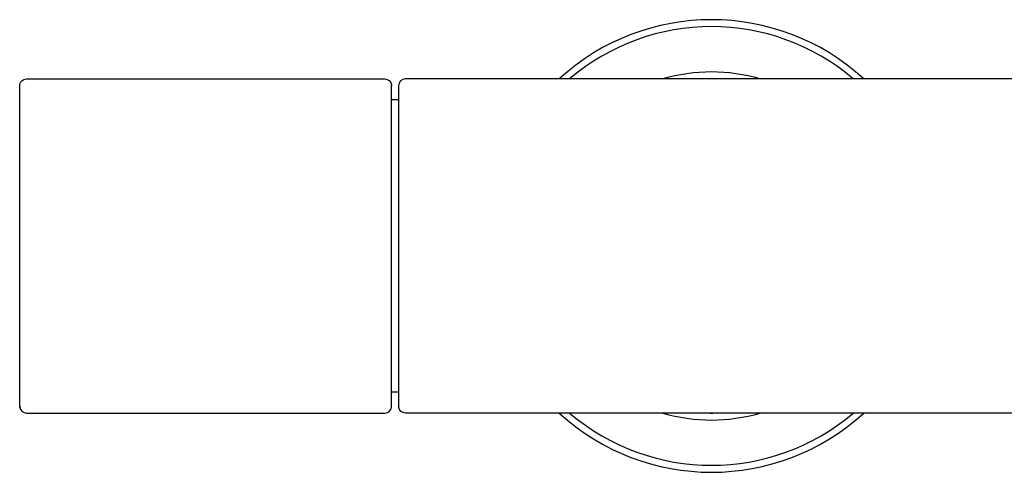
# Model space of a CAD drawing. Units: millimetres. Extents: x 716 to 1065, y 927 to 1020.
# Drawn here: x 716 to 858, y 935 to 1000 of the extents above; entities that cross this region are included whole.
import ezdxf

# ---------------------------------------------------------------- set-up
doc = ezdxf.new("R2010")
doc.units = ezdxf.units.MM
doc.header["$MEASUREMENT"] = 0
doc.layers.add('Make2D$可见线$普通线', color=7, linetype='Continuous', true_color=0x000000)

msp = doc.modelspace()

# ---------------------------------------------------------------- linework, layer by layer
at = {"layer": 'Make2D$可见线$普通线'}
for p, q in [((770.75, 988.72), (769.75, 988.72)), ((770.75, 946.72), (769.75, 946.72)), ((716.25, 944.7), (716.26, 944.63)), ((815.54, 943.72), (815.96, 943.72))]:
    msp.add_line(p, q, dxfattribs=at)
for points in [[(716.27, 944.54), (716.25, 944.66), (716.25, 944.72), (716.25, 990.72, -0.414215), (717.25, 991.72), (768.75, 991.72, -0.375119), (769.74, 990.85), (769.74, 990.83), (769.75, 990.73)], [(861.36, 991.72), (775.75, 991.72), (771.75, 991.72, 0.414213), (770.75, 990.72), (770.75, 944.72), (770.75, 944.66), (770.75, 944.66)], [(716.25, 944.64), (716.26, 944.62), (716.26, 944.59, 0.377953), (717.25, 943.72), (768.75, 943.72, 0.414215), (769.75, 944.72), (769.75, 990.72), (769.75, 990.77), (769.75, 990.77)], [(877.38, 943.72), (815.75, 943.72), (775.75, 943.72), (771.75, 943.72, -0.375119), (770.76, 944.58), (770.76, 944.6), (770.75, 944.7)]]:
    msp.add_lwpolyline(points, format="xyb", dxfattribs=at)
for points in [[(815.96, 991.72), (815.75, 991.72), (815.54, 991.72)], [(769.74, 990.89), (769.75, 990.8), (769.75, 990.78)]]:
    msp.add_lwpolyline(points, dxfattribs=at)
for centre, radius, start, end in [((815.75, 967.72), 32.5, 47.6005, 132.3995), ((815.75, 967.72), 31.5, 49.6322, 130.3678), ((815.75, 967.72), 24.99, 73.7379, 106.2621), ((771.75, 944.72), 1, 181.2916, 181.5632), ((771.75, 944.72), 1, 183.4562, 184.6774), ((815.75, 967.72), 32.5, 227.6005, 312.3995), ((815.75, 967.72), 31.5, 229.6322, 310.3678), ((815.75, 967.71), 24.99, 253.7379, 286.2621)]:
    msp.add_arc(centre, radius, start, end, dxfattribs=at)
for points, knots in [([(769.74, 990.86), (769.74, 990.87), (769.74, 990.88), (769.74, 990.88), (769.74, 990.87), (769.74, 990.87)], [2.11785738, 2.11785738, 2.11785738, 2.11785738, 2.14449639, 2.14449639, 2.15949738, 2.15949738, 2.15949738, 2.15949738]), ([(716.26, 944.57), (716.26, 944.56), (716.26, 944.55), (716.26, 944.56), (716.26, 944.56), (716.26, 944.56)], [2.11785716, 2.11785716, 2.11785716, 2.11785716, 2.14449642, 2.14449642, 2.15949745, 2.15949745, 2.15949745, 2.15949745])]:
    msp.add_open_spline(points, degree=3, knots=knots, dxfattribs=at)

doc.saveas('drawing.dxf')
